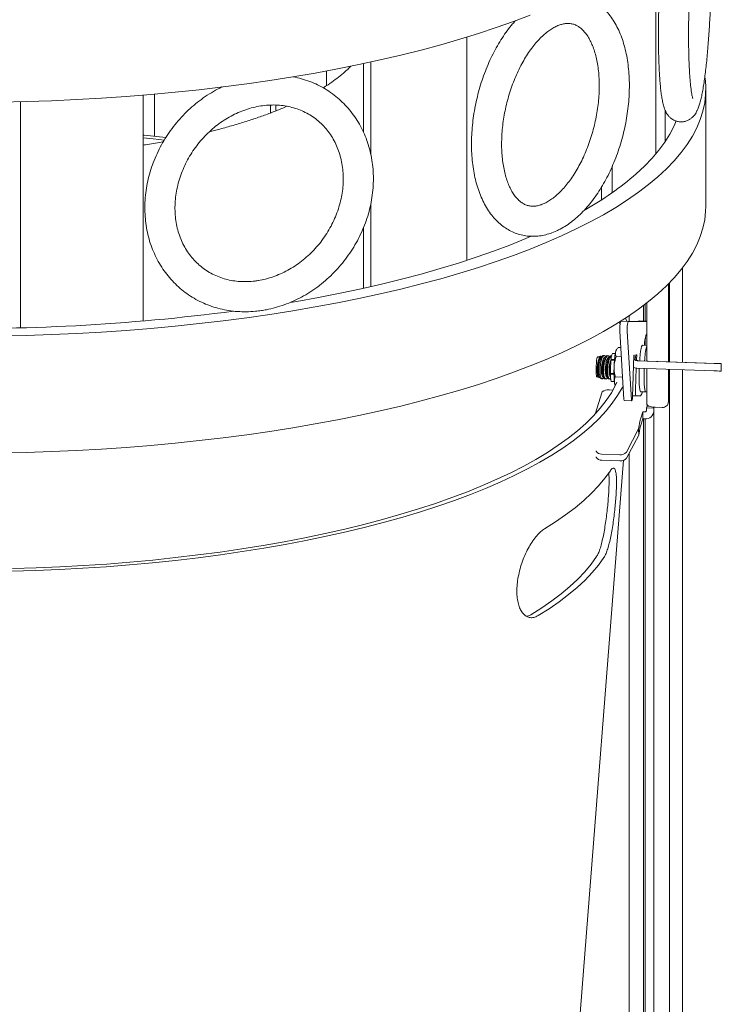
# Model space of a CAD drawing. Units: inches. Extents: x 0.1 to 8.5, y 0.3 to 10.8.
# Drawn here: x 7 to 8, y 7.7 to 9 of the extents above; entities that cross this region are included whole.
import ezdxf

# ---------------------------------------------------------------- set-up
doc = ezdxf.new("R2010")
doc.units = ezdxf.units.IN
doc.header["$MEASUREMENT"] = 0

msp = doc.modelspace()

# ---------------------------------------------------------------- linework, layer by layer
at = {"color": 7, "linetype": 'Continuous', "lineweight": 15}
for p, q in [((7.88987298, 9.13498344), (7.88987298, 8.85369028)), ((7.63564746, 9.01056681), (7.63564746, 8.71065308)), ((7.49693113, 8.9749912), (7.49693113, 8.88299086)), ((7.50684751, 8.97712689), (7.50684751, 8.85290542)), ((7.44713868, 8.94525858), (7.44713868, 8.96507461)), ((7.20092591, 8.93267842), (7.20092591, 8.62915013)), ((7.21609707, 8.93397179), (7.21609707, 8.87736466)), ((7.95681867, 8.78316734), (7.95681867, 8.94030208)), ((7.0364944, 8.92390489), (7.0364944, 8.62008217)), ((7.37199945, 8.91923564), (7.37199945, 8.90861061)), ((7.37936516, 8.91926353), (7.37936516, 8.91151025)), ((7.90225397, 8.91213041), (7.90225397, 8.87007575)), ((7.8312164, 8.83724613), (7.8312164, 8.80168902)), ((7.81659111, 8.80894009), (7.81659111, 8.79192851)), ((7.50684751, 8.78715504), (7.50684751, 8.67539473)), ((7.49693113, 8.75453018), (7.49693113, 8.67315874)), ((7.92539845, 8.57385325), (7.92539845, 8.70048591)), ((7.90668496, 8.67922728), (7.90668496, 8.57451319)), ((7.90773336, 8.68029209), (7.90773336, 8.57447621)), ((7.90786603, 8.57447153), (7.90786603, 8.68042753)), ((7.87533383, 8.65173033), (7.87533383, 8.62919264)), ((7.87744109, 8.65336931), (7.87744109, 8.57554439)), ((7.87307301, 8.62927078), (7.87307301, 8.64999832)), ((7.84057885, 8.62761913), (7.84161816, 8.62473199)), ((7.8692341, 8.6291475), (7.84243487, 8.62874685)), ((7.84896215, 8.63299831), (7.85063304, 8.62886937)), ((7.87744112, 8.62877243), (7.85234627, 8.62839736)), ((7.85403512, 8.62892028), (7.85403512, 8.63637489)), ((7.86698375, 8.62911378), (7.86721741, 8.62947315)), ((7.86721741, 8.62947315), (7.86925567, 8.62915021)), ((7.86721741, 8.62947315), (7.87717007, 8.62912927)), ((7.87717007, 8.62912927), (7.87744106, 8.62908635)), ((7.84141518, 8.61553492), (7.84694373, 8.52387583)), ((7.85132649, 8.61518545), (7.85685513, 8.52352634)), ((7.87533383, 8.59870089), (7.87533383, 8.59650892)), ((7.87744112, 8.6112507), (7.87689269, 8.61124251)), ((7.8352148, 8.58541567), (7.8313644, 8.58555145)), ((7.83700727, 8.59076831), (7.83636031, 8.58971359)), ((7.83912015, 8.59356055), (7.84274833, 8.59343262)), ((7.87744104, 8.59643452), (7.87165343, 8.59663859)), ((7.81195197, 8.58093947), (7.81126995, 8.58071668)), ((7.81197608, 8.5808655), (7.81183969, 8.58081657)), ((7.81208831, 8.5809453), (7.81202785, 8.58095089)), ((7.81550738, 8.58210045), (7.81232973, 8.5810629)), ((7.81688573, 8.58106249), (7.81587623, 8.57943343)), ((7.82040857, 8.58281082), (7.81904436, 8.58285892)), ((7.82222274, 8.58113406), (7.82105567, 8.5792508)), ((7.82191026, 8.58062968), (7.82146314, 8.58067101)), ((7.82559143, 8.58262807), (7.82422711, 8.58267617)), ((7.82740218, 8.58095143), (7.8262351, 8.57906817)), ((7.8270897, 8.58044705), (7.82664257, 8.58048838)), ((7.830227, 8.58246461), (7.82940654, 8.58249354)), ((7.82945204, 8.57653161), (7.83303881, 8.57640514)), ((7.82955646, 8.57757763), (7.83314323, 8.57745116)), ((7.82967984, 8.57652371), (7.82955646, 8.57757763)), ((7.83629744, 8.5813453), (7.84349268, 8.58109159)), ((7.85838829, 8.52714445), (7.86034871, 8.58353477)), ((7.86060729, 8.58353852), (7.86034871, 8.58353477)), ((7.86049148, 8.58020725), (7.86060729, 8.58353852)), ((7.86267586, 8.58356947), (7.86256006, 8.58023821)), ((7.86407215, 8.58359041), (7.86267586, 8.58356947)), ((7.86407215, 8.58359041), (7.86384563, 8.57707405)), ((7.96807894, 8.57224451), (7.86449024, 8.57589711)), ((7.86655881, 8.57592806), (7.97014752, 8.57227546)), ((7.97760717, 8.57197092), (7.97719345, 8.57196465)), ((7.97730212, 8.5620131), (7.97764843, 8.57197357)), ((7.82874055, 8.5589121), (7.83232732, 8.55878563)), ((7.82875769, 8.55779767), (7.82901306, 8.5589026)), ((7.86345982, 8.5659775), (7.86245189, 8.53698581)), ((7.96773264, 8.56228405), (7.86414393, 8.56593664)), ((7.87744109, 8.56546768), (7.87744109, 8.51763765)), ((7.90668496, 8.56443648), (7.90668496, 8.52069281)), ((7.90773336, 8.56439969), (7.90773336, 8.5239966)), ((7.90786603, 6.4925331), (7.90786603, 8.564395)), ((7.92539845, 6.54778042), (7.92539845, 8.56377673)), ((7.97726095, 8.56201025), (7.97684724, 8.56200417)), ((7.97730212, 8.5620131), (7.97726095, 8.56201025)), ((7.81033893, 8.55431286), (7.81307109, 8.55320224)), ((7.8136563, 8.55541989), (7.81408118, 8.55432573)), ((7.8168755, 8.55166599), (7.81746147, 8.55164534)), ((7.81883573, 8.55523726), (7.81953556, 8.55343515)), ((7.81897595, 8.5537663), (7.81942298, 8.55372498)), ((7.82128835, 8.5515104), (7.82264492, 8.55146256)), ((7.82401517, 8.55505463), (7.82471499, 8.55325252)), ((7.82415538, 8.55358367), (7.82460242, 8.55354235)), ((7.82646779, 8.55132777), (7.82782436, 8.55127993)), ((7.83234445, 8.5576712), (7.82875769, 8.55779767)), ((7.82988782, 8.54814776), (7.83347458, 8.54802128)), ((7.83001196, 8.54814339), (7.83000928, 8.54807899)), ((7.83000928, 8.54807899), (7.83359605, 8.54795251)), ((7.83004296, 8.54807476), (7.83389336, 8.54793899)), ((7.83520692, 8.55433953), (7.84512738, 8.55398973)), ((7.81779387, 8.53413872), (7.80831931, 8.50428326)), ((7.83213781, 8.53642623), (7.82695757, 8.53660888)), ((7.83473332, 8.54357108), (7.83533129, 8.54242159)), ((7.86945102, 8.53417745), (7.8760807, 8.53394368)), ((7.8760807, 8.53394368), (7.87744109, 8.53389572)), ((7.84726168, 8.52227346), (7.85717299, 8.52192398)), ((7.85717299, 8.52192398), (7.85769014, 8.52193167)), ((7.85844685, 8.52883007), (7.86298976, 8.52866989)), ((7.86298976, 8.52866989), (7.86927822, 8.52876389)), ((7.90634082, 8.5184643), (7.90738922, 8.5217681)), ((7.86894297, 8.49727182), (7.87205745, 8.50708587)), ((7.87205745, 8.4976893), (7.87205745, 8.50708587)), ((7.87205745, 8.50708587), (7.87464717, 8.50699456)), ((7.87723689, 8.51251692), (7.87803502, 8.51503206)), ((7.88714829, 8.51216744), (7.87723689, 8.51251692)), ((7.87723689, 8.50935849), (7.87723689, 8.51251692)), ((7.87803502, 8.51503206), (7.87803502, 8.51636486)), ((7.88036814, 8.51494979), (7.87803502, 8.51503206)), ((7.88662916, 8.50564745), (7.88714826, 8.50728328)), ((7.88714829, 6.46402486), (7.88714829, 8.51355758)), ((7.88714829, 8.50900901), (7.88714829, 8.51216744)), ((7.89839789, 8.5131283), (7.88868951, 8.51347062)), ((7.86651868, 8.48422862), (7.86860071, 8.49578954)), ((7.86894297, 8.48787525), (7.87205745, 8.4976893)), ((7.87205745, 8.4976893), (7.87464717, 8.49759798)), ((7.87307301, 6.57981597), (7.87307301, 8.49765332)), ((7.87533383, 8.4975916), (7.87533383, 6.55322367)), ((7.85008888, 8.45315091), (7.86651868, 8.48422862)), ((7.86679001, 8.4760072), (7.86651868, 8.48422862)), ((7.86679001, 8.4760072), (7.86887213, 8.48756811)), ((7.85036022, 8.44492949), (7.86679001, 8.4760072)), ((7.80941951, 8.45486594), (7.80946472, 8.45458334)), ((7.69088687, 6.46188136), (7.84646771, 8.4421008)), ((7.80965322, 8.44687951), (7.80973605, 8.44636193)), ((7.81691453, 8.45049092), (7.84126829, 8.44963219)), ((7.81718586, 8.4422695), (7.84153962, 8.44141077)), ((7.85403512, 6.57699567), (7.85403512, 8.45188084))]:
    msp.add_line(p, q, dxfattribs=at)
at = {"color": 7, "linetype": 'Continuous', "lineweight": 15, "flags": 128}
for points in [[(7.72105958, 9.04023035), (7.69866355, 9.03171724), (7.67540858, 9.02346396), (7.65132188, 9.01548015), (7.62643148, 9.0077751), (7.60076639, 9.00035782), (7.57435655, 8.99323693), (7.54723282, 8.98642074), (7.51942676, 8.97991721), (7.49097077, 8.97373391), (7.46189803, 8.96787806), (7.43224251, 8.96235648), (7.40203871, 8.9571756), (7.37132191, 8.95234148), (7.3401279, 8.94785975), (7.30849297, 8.94373563), (7.27645414, 8.93997393), (7.24404867, 8.93657903), (7.21131437, 8.9335549), (7.17828946, 8.93090506), (7.14501235, 8.92863262), (7.11152189, 8.92674018), (7.07785715, 8.92522998), (7.04405734, 8.92410379), (7.01016189, 8.92336291)], [(7.95578995, 8.95537855), (7.95671758, 8.94502985), (7.95662192, 8.93370715), (7.95536656, 8.92239214), (7.95295309, 8.91109801), (7.94938422, 8.89983794), (7.94466414, 8.88862503), (7.93879841, 8.87747238), (7.93179371, 8.86639299), (7.92365833, 8.85539978), (7.91440175, 8.84450555), (7.90403474, 8.83372302), (7.89256937, 8.82306476)], [(7.91719816, 8.89805858), (7.91430044, 8.89132605), (7.90862735, 8.88033878), (7.90181364, 8.86942376), (7.89386753, 8.85859416), (7.88479877, 8.84786298), (7.87461798, 8.83724321), (7.86333767, 8.82674761)], [(7.20092594, 8.87881209), (7.20236133, 8.87867926), (7.23161958, 8.87578333)], [(7.20092595, 8.87519791), (7.21448158, 8.8738928), (7.22955701, 8.87234905)], [(7.89256937, 8.82306476), (7.88001907, 8.81254318), (7.8663984, 8.80217058), (7.85172328, 8.79195902), (7.83601084, 8.78192043), (7.81927937, 8.7720665), (7.80154832, 8.76240874), (7.78283845, 8.75295838), (7.76317159, 8.74372646), (7.74257059, 8.73472374), (7.72105958, 8.7259607), (7.69866355, 8.71744758), (7.67540858, 8.70919431), (7.65132188, 8.70121049), (7.62643148, 8.69350544), (7.60076639, 8.68608817), (7.57435655, 8.67896728), (7.54723282, 8.67215108), (7.51942676, 8.66564756), (7.49097077, 8.65946425), (7.46189803, 8.6536084), (7.43224251, 8.64808683), (7.40203871, 8.64290594), (7.37132191, 8.63807183), (7.3401279, 8.63359009), (7.30849297, 8.62946598), (7.27645414, 8.62570428), (7.24404867, 8.62230937), (7.21131437, 8.61928524), (7.17828946, 8.61663541), (7.14501235, 8.61436296), (7.11152189, 8.61247053), (7.07785715, 8.61096033), (7.04405734, 8.60983413), (7.01016189, 8.60909326)], [(7.95681867, 8.78316734), (7.95662192, 8.77657242), (7.95536656, 8.76525741), (7.95295309, 8.75396328), (7.94938422, 8.7427032), (7.94466414, 8.7314903), (7.93879841, 8.72033764), (7.93179371, 8.70925825), (7.92365833, 8.69826504), (7.91440175, 8.68737082), (7.90403474, 8.67658828), (7.89256937, 8.66593002)], [(7.72232044, 8.7429962), (7.71499823, 8.73990059), (7.69367876, 8.73131025), (7.67147768, 8.72297175), (7.64842174, 8.7148951), (7.6245388, 8.70709006), (7.59985759, 8.699566), (7.57440777, 8.69233203), (7.54822015, 8.68539684), (7.52132616, 8.67876878), (7.49375829, 8.67245587), (7.46554974, 8.66646567), (7.43673445, 8.66080543), (7.4073472, 8.65548197), (7.39833352, 8.65393612)], [(7.89256937, 8.66593002), (7.88001907, 8.65540845), (7.8663984, 8.64503584), (7.85172328, 8.63482429), (7.83601084, 8.62478569), (7.81927937, 8.61493176), (7.80154832, 8.605274), (7.78283845, 8.59582364), (7.76317159, 8.58659173), (7.74257059, 8.577589), (7.72105958, 8.56882597), (7.69866355, 8.56031285), (7.67540858, 8.55205958), (7.65132188, 8.54407576), (7.62643148, 8.53637071), (7.60076639, 8.52895343), (7.57435655, 8.52183254), (7.54723282, 8.51501635), (7.51942676, 8.50851282), (7.49097077, 8.50232952), (7.46189803, 8.49647367), (7.43224251, 8.49095209), (7.40203871, 8.48577121), (7.37132191, 8.48093709), (7.3401279, 8.47645536), (7.30849297, 8.47233124), (7.27645414, 8.46856954), (7.24404867, 8.46517464), (7.21131437, 8.46215051), (7.17828946, 8.45950067), (7.14501235, 8.45722823), (7.11152189, 8.4553358), (7.07785715, 8.45382559), (7.04405734, 8.4526994), (7.01016189, 8.45195853)], [(7.86925567, 8.62915021), (7.86925856, 8.62914981), (7.86925977, 8.62914921), (7.86925951, 8.6291488), (7.8692576, 8.6291484), (7.86925405, 8.62914804), (7.86924905, 8.62914787), (7.86924233, 8.62914757), (7.8692341, 8.6291475)], [(7.86799594, 8.57587734), (7.86822767, 8.57891657), (7.86872587, 8.58415029), (7.86929423, 8.58866396), (7.86991085, 8.59228388), (7.87055218, 8.59487081), (7.8711935, 8.59632571), (7.87165343, 8.59663859)], [(7.81033893, 8.55431286), (7.81015669, 8.554529), (7.80983259, 8.55582404), (7.80959911, 8.55815781), (7.80947698, 8.56132266), (7.80947698, 8.56503771), (7.80959911, 8.56897274), (7.80983259, 8.57277791), (7.81015669, 8.57611534), (7.81054255, 8.57868853), (7.81095589, 8.58026852), (7.81126995, 8.58071668)], [(7.8162837, 8.58085365), (7.81584358, 8.58078473), (7.81477034, 8.57977858), (7.81372109, 8.57767252), (7.81278903, 8.57465404), (7.81205701, 8.57099097), (7.81159006, 8.56700895), (7.81142968, 8.56306184)], [(7.82146314, 8.58067101), (7.82102302, 8.5806021), (7.81994977, 8.57959595), (7.81890052, 8.57748989), (7.81796846, 8.57447141), (7.81723645, 8.57080835), (7.8167695, 8.56682632), (7.81660912, 8.56287921)], [(7.82664257, 8.58048838), (7.82620245, 8.58041947), (7.82512921, 8.57941332), (7.82407996, 8.57730726), (7.8231479, 8.57428877), (7.82241588, 8.57062572), (7.82194893, 8.56664369), (7.82178855, 8.56269658)], [(7.97760717, 8.57197092), (7.97760943, 8.57197891), (7.97729306, 8.57199793), (7.97667027, 8.57202695), (7.97576508, 8.57206514), (7.97461213, 8.57211103), (7.97325586, 8.57216263), (7.97174837, 8.57221814), (7.97014752, 8.57227546)], [(7.81142968, 8.56306184), (7.81159006, 8.55950032), (7.81205701, 8.55664077), (7.81278903, 8.55473753), (7.81372109, 8.5539593), (7.81379652, 8.55394893)], [(7.81660912, 8.56287921), (7.8167695, 8.55931769), (7.81723645, 8.55645814), (7.81796846, 8.5545549), (7.81890052, 8.55377666), (7.81897595, 8.5537663)], [(7.82178855, 8.56269658), (7.82194893, 8.55913506), (7.82241588, 8.55627551), (7.8231479, 8.55437227), (7.82407996, 8.55359403), (7.82415538, 8.55358367)], [(7.82822271, 8.56239796), (7.82838309, 8.55883643), (7.82880026, 8.55618179)], [(7.85976704, 8.56680225), (7.86141141, 8.56630477), (7.86414393, 8.56593664)], [(7.86726489, 8.55504914), (7.86732805, 8.56099609), (7.86746556, 8.56581943)], [(7.87389457, 8.55481538), (7.87395773, 8.56076233), (7.87409524, 8.56558566)], [(7.87389457, 8.55481538), (7.87395773, 8.56076233), (7.87409524, 8.56558566)], [(7.83747674, 8.54691922), (7.8357136, 8.54319129), (7.82996436, 8.53270841), (7.82308357, 8.52230154), (7.81508003, 8.51198426), (7.8059643, 8.50177003), (7.79574832, 8.49167214), (7.78444527, 8.48170379), (7.77206988, 8.47187796), (7.75863844, 8.46220746), (7.74416838, 8.45270489), (7.72867849, 8.44338266), (7.71218908, 8.43425291), (7.69472154, 8.42532756), (7.67629875, 8.41661822), (7.65694469, 8.40813627), (7.63668463, 8.39989275), (7.61554487, 8.39189842), (7.59355308, 8.38416369), (7.57073789, 8.37669867), (7.54712905, 8.36951308), (7.52275737, 8.36261627), (7.49765458, 8.35601727), (7.47185345, 8.34972465), (7.44538765, 8.34374663), (7.41829156, 8.33809099), (7.39060064, 8.33276512), (7.3623509, 8.32777595), (7.33357925, 8.32313002), (7.30432316, 8.31883334), (7.27462077, 8.31489154), (7.24451084, 8.31130974), (7.21403257, 8.30809263), (7.18322577, 8.3052444), (7.15213054, 8.30276876), (7.12078748, 8.30066894), (7.08923738, 8.29894767), (7.05752145, 8.29760721), (7.02568102, 8.29664929)], [(7.86945102, 8.53417745), (7.86929423, 8.53422373), (7.86872587, 8.53515559), (7.86822767, 8.53724982), (7.86781888, 8.54042625), (7.86751511, 8.54456274), (7.86732805, 8.54950029), (7.86726489, 8.55504914)], [(7.8760807, 8.53394368), (7.87592391, 8.53398997), (7.87535555, 8.53492182), (7.87485735, 8.53701605), (7.87444856, 8.54019248), (7.87414479, 8.54432898), (7.87395773, 8.54926653), (7.87389457, 8.55481538)], [(7.8760807, 8.53394368), (7.87592391, 8.53398997), (7.87535555, 8.53492182), (7.87485735, 8.53701605), (7.87444856, 8.54019248), (7.87414479, 8.54432898), (7.87395773, 8.54926653), (7.87389457, 8.55481538)], [(7.84583536, 8.54225233), (7.84450784, 8.53965031), (7.83840769, 8.52912418), (7.83117795, 8.51867783), (7.82282792, 8.5083247), (7.81336836, 8.49807817), (7.8028115, 8.48795142), (7.79117082, 8.47795752), (7.77846142, 8.46810935), (7.76469979, 8.45841958), (7.74990344, 8.44890074), (7.73409161, 8.43956507), (7.71728455, 8.43042462), (7.69950406, 8.42149116), (7.68077301, 8.4127762), (7.66111557, 8.40429098), (7.64055696, 8.39604644), (7.61912371, 8.38805323), (7.59684359, 8.3803216), (7.57374522, 8.37286154), (7.54985834, 8.36568269), (7.52521374, 8.35879427), (7.49984325, 8.35220517), (7.4737796, 8.34592389), (7.44705627, 8.33995852), (7.41970775, 8.33431676), (7.3917693, 8.32900587), (7.36327694, 8.32403268), (7.3342674, 8.31940364), (7.30477808, 8.31512467), (7.27484695, 8.31120132), (7.24451258, 8.30763863), (7.21381413, 8.30444122), (7.18279111, 8.30161317), (7.15148356, 8.29915814), (7.11993183, 8.29707933), (7.08817655, 8.29537935), (7.05625867, 8.29406047), (7.02421929, 8.29312432)], [(7.90773336, 8.5239966), (7.90757415, 8.52246955), (7.90738922, 8.5217681)], [(7.88868951, 8.51347062), (7.88627612, 8.51363668), (7.88400623, 8.5139565), (7.88196719, 8.51441778), (7.88023728, 8.5150028), (7.87888298, 8.51568908), (7.87795633, 8.51645025), (7.87749305, 8.51725703), (7.87744109, 8.51763765)], [(7.82871163, 8.42815715), (7.82132593, 8.41800044), (7.81286938, 8.40793695), (7.80335252, 8.39797922), (7.79278714, 8.38813967), (7.78118642, 8.37843056), (7.76856481, 8.36886399), (7.75493811, 8.35945188), (7.74032328, 8.35020595)], [(7.72170479, 8.23470052), (7.73640015, 8.24393404), (7.7500858, 8.25333841), (7.76274405, 8.26290133), (7.77435826, 8.27261035), (7.78491334, 8.2824528), (7.79439548, 8.29241587), (7.80279245, 8.30248655), (7.81009314, 8.31265172)], [(7.73157698, 8.23345674), (7.74622919, 8.24269692), (7.75988327, 8.25210543), (7.77252189, 8.2616703), (7.78412883, 8.27137937), (7.79468946, 8.28122026), (7.8041902, 8.29118047), (7.81261908, 8.30124729), (7.81996533, 8.31140794)]]:
    msp.add_lwpolyline(points, dxfattribs=at)
at = {"color": 7, "linetype": 'Continuous', "lineweight": 15}
for centre, radius, start, end in [((7.58799948, 9.14694535), 0.4223005, 299.30376114, 310.69225225), ((6.96429882, 11.37072881), 2.75169696, 268.61143224, 277.48785867), ((7.87857645, 8.61931217), 0.03735274, 165.36956679, 185.80387982), ((7.88848992, 8.61896227), 0.03735485, 165.36975563, 185.80289474), ((7.91501435, 8.59723418), 0.04061397, 159.82344267, 180.97718416), ((8.05909834, 8.59028552), 0.18397615, 173.79991574, 178.06031664), ((7.84420696, 8.57838976), 0.01467299, 150.80398916, 183.17287805), ((7.96016708, 8.56519765), 0.12652584, 169.83547855, 178.76901215), ((7.8427518, 8.58635438), 0.00722049, 152.27468101, 170.65904664), ((7.96239298, 8.57317228), 0.08780215, 165.36111928, 178.38713025), ((7.84998526, 8.56427752), 0.03732462, 156.04264085, 182.04464062), ((7.85052371, 8.57373747), 0.03412951, 166.41976923, 174.6272612), ((7.85516469, 8.56409489), 0.03732462, 156.04264085, 182.04464062), ((7.86034417, 8.56391225), 0.03732466, 156.04265637, 182.0446251), ((7.86755733, 8.56352695), 0.04060198, 159.23362529, 181.42965314), ((7.87990608, 8.56229354), 0.05168347, 169.5851915, 179.88424561), ((8.00420887, 8.56065067), 0.17547693, 174.80753768, 180.56767987), ((7.94575298, 8.56568115), 0.11322318, 174.03309446, 174.56505863), ((7.86464749, 8.58005301), 0.00415887, 177.87457836, 267.83302599), ((7.86671593, 8.58008384), 0.00415874, 177.87277322, 267.83483112), ((7.99056651, 9.15605691), 0.58424533, 267.79414418, 268.68841627), ((7.83411601, 8.56188778), 0.02145771, 177.17361932, 197.54320226), ((7.83929545, 8.56170514), 0.02145771, 177.17361932, 197.54320226), ((7.84447488, 8.56152251), 0.02145771, 177.17361932, 197.54320226), ((7.83919047, 8.56048268), 0.01239012, 170.56415554, 214.06721311), ((7.97374517, 8.56040196), 0.14142709, 180.65483377, 181.10637371), ((7.98575763, 8.55979922), 0.15230362, 176.94513355, 184.81400785), ((7.99001591, 9.13942352), 0.57756949, 267.78891657, 268.69353442), ((7.81703631, 8.55213559), 0.00049637, 187.46045175, 251.09597679), ((7.85487849, 8.55596563), 0.02618497, 175.98800098, 197.37132956), ((7.83366365, 8.54821356), 0.00026966, 225.48336212, 255.48136817), ((7.84433077, 8.54744055), 0.01034813, 182.34200663, 201.95817604), ((7.82489667, 8.52602166), 0.01078594, 78.98461573, 131.18744301), ((7.88361191, 8.53417908), 0.02134535, 172.44422187, 194.9572206), ((7.86274189, 8.53437468), 0.00861421, 319.35712923, 358.24200581), ((7.84963551, 8.52357721), 0.00270829, 173.66972497, 208.77657471), ((7.85954826, 8.52322787), 0.00270962, 173.67584436, 208.76431954), ((7.84459545, 8.5263386), 0.01381636, 341.39969004, 3.34372572), ((7.89893032, 8.52086659), 0.00775659, 266.06393734, 358.71623339), ((7.87481353, 8.5094128), 0.00242396, 266.06452123, 358.71606083), ((7.87545041, 8.5092712), 0.01170082, 266.06364486, 358.71600693), ((7.88087324, 8.49373641), 0.01244309, 163.4933986, 170.50267196), ((7.87140336, 8.48714601), 0.00256618, 163.49070261, 170.53265575), ((7.81599637, 8.45764652), 0.00721426, 205.125314, 277.31187584), ((7.84251445, 8.4593233), 0.0097709, 262.67267734, 320.82347521), ((7.81626777, 8.44942522), 0.00721437, 205.12596631, 277.31120525), ((7.84278578, 8.45110189), 0.00977091, 262.67268852, 320.82346987)]:
    msp.add_arc(centre, radius, start, end, dxfattribs=at)
for points, knots in [([(7.94805888, 8.91916794), (7.94835179, 8.92012666), (7.94923576, 8.92302003), (7.95053537, 8.92823084), (7.95202161, 8.93528865), (7.95341798, 8.94310125), (7.95475543, 8.95175513), (7.95600611, 8.96100086), (7.95717952, 8.97083477), (7.95827744, 8.9812251), (7.95929776, 8.99212222), (7.96023667, 9.00346537), (7.96109005, 9.01518662), (7.96185337, 9.02721242), (7.96252228, 9.03946576), (7.96309269, 9.05186665), (7.96356123, 9.06433343), (7.96392487, 9.07678334), (7.96418098, 9.08913358), (7.96432798, 9.10130223), (7.96436436, 9.11320927), (7.96428963, 9.12477746), (7.9641034, 9.13593304), (7.96380588, 9.146607), (7.96339721, 9.15673639), (7.96287724, 9.1662662), (7.96224441, 9.17515269), (7.96149417, 9.18336792), (7.96061485, 9.19091067), (7.95957649, 9.1978299), (7.95829844, 9.20430072), (7.95685649, 9.20952792), (7.95523446, 9.21379569), (7.95350246, 9.21703209), (7.95219624, 9.21922041), (7.95114775, 9.22033742), (7.95102653, 9.22046656)], [0, 0, 0, 0, 0.0167280631, 0.0504844822, 0.0823698984, 0.1159911416, 0.1485494066, 0.1805202787, 0.2121430319, 0.2435437611, 0.2747962456, 0.3059463386, 0.3370250313, 0.3680527988, 0.3990465364, 0.4300186151, 0.4609785754, 0.4919361645, 0.5228983076, 0.5538728545, 0.584870362, 0.6159021967, 0.6469834231, 0.6781332768, 0.7093791516, 0.7407597909, 0.7723360018, 0.8042041546, 0.8365325826, 0.869641495, 0.9042253156, 0.9421293182, 0.9649094468, 0.9824536628, 0.9979713808, 1, 1, 1, 1]), ([(7.93935519, 8.92826621), (7.9393465, 8.92828683), (7.93932505, 8.92833775), (7.93899507, 8.9293809), (7.93851891, 8.93133099), (7.93791863, 8.93436898), (7.9372652, 8.93850137), (7.93659856, 8.94373449), (7.93595739, 8.95001217), (7.9353678, 8.95726005), (7.93484868, 8.96539261), (7.93441331, 8.97432276), (7.93407033, 8.98396321), (7.93382619, 8.99422652), (7.93368499, 9.00502483), (7.93364935, 9.01626935), (7.93372036, 9.0278704), (7.93389826, 9.03973709), (7.93418208, 9.05177777), (7.93456969, 9.06390024), (7.93505875, 9.07601192), (7.935645, 9.0880203), (7.936324, 9.09983341), (7.93709041, 9.11136069), (7.93793754, 9.12251313), (7.93885826, 9.13320314), (7.93984399, 9.14334536), (7.94088527, 9.15285589), (7.94197065, 9.16165277), (7.94308651, 9.16965456), (7.94421606, 9.17677992), (7.94533634, 9.18294391), (7.94641757, 9.18806353), (7.94736618, 9.19187574), (7.94814432, 9.19446616), (7.94861694, 9.19582134), (7.94889104, 9.19638477), (7.94881912, 9.19625365), (7.94881398, 9.19624428)], [0, 0, 0, 0, 0.0130851798, 0.03231165085, 0.05424296893, 0.07868486137, 0.10519282765, 0.13324385231, 0.16237621911, 0.19224298522, 0.22260454473, 0.25330260215, 0.28423296635, 0.31532630244, 0.34653551685, 0.37782753948, 0.40917898346, 0.44057260886, 0.47199368839, 0.50343115725, 0.53487565576, 0.56631587612, 0.59774069941, 0.62914005477, 0.66050177479, 0.69180973649, 0.72304439452, 0.75417807038, 0.78517262729, 0.81597224714, 0.84649333911, 0.8766077663, 0.90611450404, 0.93469575307, 0.95850552757, 0.97989976833, 0.99856399912, 1, 1, 1, 1]), ([(7.89922301, 9.14349377), (7.89893887, 9.14057098), (7.89830836, 9.1340852), (7.89742335, 9.12343632), (7.89655821, 9.11176823), (7.8957844, 9.09977083), (7.89510417, 9.08754099), (7.89452194, 9.075153), (7.89404139, 9.0626898), (7.89366525, 9.0502336), (7.89339635, 9.03786737), (7.89323661, 9.0256732), (7.89318723, 9.01373137), (7.89324889, 9.00211958), (7.89342201, 8.99091194), (7.89370646, 8.9801781), (7.89410208, 8.96998176), (7.89460898, 8.96037904), (7.89522847, 8.95141536), (7.89596452, 8.94312073), (7.89682779, 8.93550029), (7.89784418, 8.92851326), (7.89908889, 8.92200679), (7.90046332, 8.91676366), (7.90202064, 8.91250986), (7.90358078, 8.909263), (7.90545544, 8.90628255), (7.9078451, 8.90343449), (7.91086153, 8.9008285), (7.91452419, 8.89867793), (7.91871677, 8.89722601), (7.92328694, 8.89664368), (7.92787, 8.89705015), (7.93210053, 8.89835407), (7.93569464, 8.90027182), (7.93864912, 8.9025669), (7.9410426, 8.90507585), (7.94301848, 8.9077584), (7.94475215, 8.91075512), (7.94647722, 8.91448792), (7.94747261, 8.91743321), (7.94805888, 8.91916794)], [0, 0, 0, 0, 0.0263429872, 0.0584559846, 0.0904920178, 0.1224739781, 0.1544187493, 0.1863395975, 0.2182470697, 0.2501509928, 0.2820590105, 0.313978813, 0.3459205858, 0.3778965268, 0.4099208201, 0.4420136272, 0.4742016591, 0.5065229403, 0.5390364087, 0.5718363923, 0.6050848873, 0.639085805, 0.6744870742, 0.7129616144, 0.736516441, 0.7552379276, 0.7716878496, 0.7865961023, 0.8007670445, 0.8146681317, 0.8284908724, 0.8423116313, 0.8568362549, 0.8706340632, 0.8840546866, 0.8975106979, 0.9115163447, 0.9268579234, 0.944793082, 0.9674839103, 1, 1, 1, 1]), ([(7.75655049, 8.75033739), (7.75816806, 8.75111302), (7.76264413, 8.75325932), (7.76982702, 8.75755921), (7.77803463, 8.76347455), (7.78603362, 8.77033566), (7.79378075, 8.77808038), (7.80121511, 8.78664613), (7.80828767, 8.79595802), (7.81495753, 8.80594317), (7.82119179, 8.81653112), (7.82696144, 8.82765236), (7.83223985, 8.83923732), (7.83700267, 8.85121575), (7.84122672, 8.86351672), (7.84489088, 8.87606825), (7.84797565, 8.88879773), (7.850463, 8.90163123), (7.85233792, 8.91449458), (7.85358629, 8.92731426), (7.85419684, 8.94001813), (7.85415947, 8.95253533), (7.85346565, 8.96479604), (7.85210769, 8.97673167), (7.85007833, 8.98827418), (7.84737192, 8.99935502), (7.84398335, 9.00990298), (7.83991285, 9.01983895), (7.83516943, 9.02907731), (7.82977637, 9.03752723), (7.82377454, 9.04510025), (7.81722403, 9.05171964), (7.81019958, 9.05732031), (7.80278862, 9.06189266), (7.7950548, 9.06533691), (7.78879048, 9.06742941), (7.78506957, 9.06801699), (7.78408043, 9.06817319)], [0, 0, 0, 0, 0.0164368306, 0.0454834873, 0.0748208996, 0.1044989851, 0.134378373, 0.1643436035, 0.1942963207, 0.2241956074, 0.2540248784, 0.283781875, 0.31347315, 0.3431099566, 0.3727058663, 0.4022762299, 0.4318361628, 0.4614020961, 0.4909842686, 0.5205988101, 0.5502629038, 0.5799925337, 0.609803393, 0.6397092641, 0.6697191714, 0.6998348489, 0.7300425963, 0.760301976, 0.790511372, 0.8205421965, 0.8502336117, 0.8794240783, 0.9080009321, 0.9359374518, 0.9633031965, 0.9902447424, 1, 1, 1, 1]), ([(7.70159563, 9.03308275), (7.70014212, 9.03151114), (7.69615682, 9.02720203), (7.69003163, 9.01930336), (7.68322605, 9.00953955), (7.67686264, 8.99911566), (7.67095114, 8.98814775), (7.6655243, 8.97669276), (7.66060585, 8.96482394), (7.65621951, 8.95261123), (7.65238683, 8.94012659), (7.6491281, 8.92744235), (7.64646139, 8.91463219), (7.64440311, 8.90177005), (7.64296728, 8.88892986), (7.64216607, 8.87618411), (7.64200988, 8.86360417), (7.64250797, 8.85126002), (7.64366782, 8.83922069), (7.64549698, 8.82755428), (7.64800175, 8.81632903), (7.65118724, 8.80561492), (7.65505567, 8.79548848), (7.65960074, 8.78603352), (7.66480403, 8.77733991), (7.67063043, 8.76949747), (7.67702541, 8.76258837), (7.68391697, 8.75667759), (7.6912237, 8.75180703), (7.698863, 8.74799353), (7.70676006, 8.74523577), (7.71485015, 8.74352159), (7.72307533, 8.74283804), (7.7313906, 8.74316427), (7.73975698, 8.74450989), (7.74819518, 8.74680084), (7.75373799, 8.74914694), (7.75655049, 8.75033739)], [0, 0, 0, 0, 0.0170840933, 0.0468421566, 0.0765555214, 0.1062025345, 0.1357772139, 0.165284029, 0.1947332819, 0.2241378168, 0.2535121799, 0.2828717267, 0.3122322227, 0.3416056566, 0.371007087, 0.4004521179, 0.4299575908, 0.4595394489, 0.4892119242, 0.5189855903, 0.5488649098, 0.5788418321, 0.6088871297, 0.6389165804, 0.6688107973, 0.6984169239, 0.7275705756, 0.756140628, 0.7840723309, 0.8114072979, 0.8382714645, 0.8648471969, 0.8913278937, 0.9178745511, 0.9446886674, 0.9719341995, 1, 1, 1, 1]), ([(7.73969827, 8.78712069), (7.73879961, 8.78672852), (7.73612425, 8.785561), (7.73189915, 8.78426034), (7.72713396, 8.78344843), (7.72257219, 8.78339267), (7.71805708, 8.78411937), (7.7137384, 8.78568948), (7.709612, 8.78809166), (7.70569686, 8.79123838), (7.70185886, 8.79529856), (7.69814385, 8.8003649), (7.69473428, 8.80624486), (7.69165807, 8.81292855), (7.68895609, 8.82038916), (7.6866726, 8.82858113), (7.68484927, 8.83744457), (7.68352165, 8.84691105), (7.68271917, 8.85690274), (7.68246375, 8.86733401), (7.68276975, 8.8781136), (7.68364429, 8.88914611), (7.68508661, 8.90033366), (7.68708933, 8.91157676), (7.68963781, 8.92277577), (7.69271042, 8.93383108), (7.69627906, 8.94464428), (7.7003095, 8.95511941), (7.70476033, 8.96516488), (7.70958546, 8.97469325), (7.7147321, 8.9836225), (7.72014154, 8.99187795), (7.72574992, 8.99939219), (7.73148802, 9.00610852), (7.73728228, 9.01198239), (7.74305717, 9.0169823), (7.74873565, 9.02109423), (7.75424306, 9.02432049), (7.75951736, 9.02668531), (7.76452156, 9.02823077), (7.76926486, 9.02900724), (7.77382392, 9.02904118), (7.77833947, 9.02828623), (7.78265934, 9.02668482), (7.78678398, 9.02425), (7.79069073, 9.02107606), (7.79451975, 9.01698811), (7.7982247, 9.01189472), (7.80162351, 9.00598752), (7.80468777, 8.99927711), (7.80737654, 8.99179098), (7.80964515, 8.98357538), (7.81145243, 8.97469051), (7.81276269, 8.96520503), (7.81354714, 8.95519713), (7.81378393, 8.9447526), (7.81345882, 8.93396296), (7.81256522, 8.92292363), (7.81110383, 8.91173265), (7.80908241, 8.90048944), (7.80651608, 8.88929356), (7.80342611, 8.87824483), (7.79984135, 8.86744142), (7.79579621, 8.85697925), (7.79133192, 8.84694983), (7.78649496, 8.83744037), (7.78133869, 8.82853247), (7.77592131, 8.82030101), (7.77030756, 8.81281278), (7.76456634, 8.80612378), (7.75877167, 8.80027986), (7.7529979, 8.79530722), (7.74732704, 8.79123338), (7.74290438, 8.78864446), (7.74042256, 8.78746492), (7.73969827, 8.78712069)], [0, 0, 0, 0, 0.0069449058, 0.0206752308, 0.0347092979, 0.0494759791, 0.0654133005, 0.0827296446, 0.0973974625, 0.1111394088, 0.1257507019, 0.1397256616, 0.1533668919, 0.1668656328, 0.1803264805, 0.193793795, 0.2072990572, 0.2208582465, 0.234475653, 0.248148433, 0.2618706753, 0.2756344923, 0.2894304423, 0.3032493321, 0.3170816177, 0.3309177931, 0.3447460664, 0.3585558097, 0.3723375579, 0.3860815413, 0.3997780621, 0.4134185865, 0.4269954572, 0.4405043965, 0.4539462917, 0.4673312351, 0.4806851161, 0.494045222, 0.5074809537, 0.521120963, 0.5351753933, 0.5499728025, 0.5659554388, 0.5833073516, 0.5979310357, 0.6116462425, 0.6262275912, 0.640186695, 0.6538206702, 0.6673168369, 0.6807776316, 0.6942457357, 0.7077526196, 0.7213137879, 0.7349331343, 0.7486076213, 0.7623315999, 0.7760964702, 0.789893231, 0.8037128395, 0.8175454075, 0.8313815459, 0.8452094421, 0.8590183275, 0.8727989593, 0.8865414902, 0.9002363273, 0.9138747929, 0.9274494173, 0.9409560828, 0.9543957362, 0.9677791697, 0.9811326976, 0.9944938635, 1, 1, 1, 1]), ([(7.47999586, 8.97164506), (7.4786186, 8.97020702), (7.4750109, 8.96644011), (7.46807293, 8.96036834), (7.45927457, 8.95347215), (7.45083728, 8.94749662), (7.44497377, 8.94387506), (7.44271877, 8.94248227)], [0, 0, 0, 0, 0.1457093612, 0.3816823804, 0.617273819, 0.8528099977, 1, 1, 1, 1]), ([(7.35980266, 8.64324298), (7.36206786, 8.64360962), (7.3683865, 8.64463234), (7.37870803, 8.64709419), (7.39066648, 8.65089113), (7.40241443, 8.65564362), (7.4138807, 8.66130487), (7.42499214, 8.66784506), (7.43567877, 8.67522115), (7.44587261, 8.68338782), (7.45551005, 8.69229296), (7.46452971, 8.70188167), (7.47287535, 8.71209368), (7.48049385, 8.72286573), (7.48733716, 8.73413078), (7.49336119, 8.74581899), (7.49852724, 8.75785753), (7.50280143, 8.77017138), (7.5061553, 8.78268349), (7.50856588, 8.79531501), (7.51001626, 8.80798576), (7.51049578, 8.82061467), (7.51000008, 8.83312038), (7.50853187, 8.84542191), (7.50610049, 8.85743911), (7.50272255, 8.86909377), (7.49842137, 8.88031031), (7.49322692, 8.89101657), (7.48717526, 8.90114459), (7.48030786, 8.91063101), (7.4726714, 8.91941805), (7.4643159, 8.92745247), (7.45529594, 8.93468768), (7.44566791, 8.94107908), (7.43549424, 8.94659622), (7.4248306, 8.95118141), (7.41388152, 8.95486548), (7.4063474, 8.95650364), (7.40263659, 8.95731049)], [0, 0, 0, 0, 0.0157240415, 0.0438612566, 0.0720295984, 0.1002425181, 0.1284932458, 0.1567755905, 0.1850833098, 0.2134116709, 0.2417561384, 0.2701138409, 0.2984815182, 0.3268574673, 0.3552391024, 0.3836245527, 0.4120110934, 0.4403957292, 0.468775006, 0.4971445235, 0.5254980074, 0.5538287058, 0.5821286351, 0.6103895048, 0.6386031347, 0.6667604593, 0.6948557881, 0.722884663, 0.7508452243, 0.7787404519, 0.8065766026, 0.8343632719, 0.8621144898, 0.8898455661, 0.9175697981, 0.9453024403, 0.9730595811, 1, 1, 1, 1]), ([(7.30719914, 8.94377459), (7.30707166, 8.94371882), (7.30305918, 8.94196366), (7.29544326, 8.93767888), (7.28446129, 8.93089153), (7.27396614, 8.92317936), (7.26397962, 8.91472468), (7.25457634, 8.9055448), (7.24581253, 8.89570647), (7.23774414, 8.8852685), (7.23042205, 8.87429633), (7.22389301, 8.86285795), (7.21819868, 8.85102457), (7.21337638, 8.83886973), (7.2094575, 8.82646937), (7.20646874, 8.81390126), (7.20443043, 8.8012449), (7.20335735, 8.78858079), (7.20325751, 8.7759902), (7.20413276, 8.76355438), (7.20597763, 8.75135419), (7.20878005, 8.73946899), (7.21252074, 8.72797612), (7.21717377, 8.71695), (7.22270676, 8.7064612), (7.22908134, 8.69657584), (7.23625402, 8.68735517), (7.24417675, 8.6788553), (7.25279777, 8.67112703), (7.26206152, 8.66421534), (7.27190977, 8.65816127), (7.28228096, 8.65299993), (7.29311142, 8.64876136), (7.30433622, 8.64547064), (7.31588779, 8.64314854), (7.32769695, 8.64180526), (7.33969105, 8.64146906), (7.35042558, 8.6420037), (7.35713237, 8.64289007), (7.35980266, 8.64324298)], [0, 0, 0, 0, 0.0009240302, 0.0290844397, 0.0572737587, 0.0854863218, 0.1137178309, 0.141964041, 0.1702220403, 0.1984892902, 0.2267637631, 0.2550434191, 0.2833254908, 0.3116078614, 0.3398870231, 0.368159465, 0.396419582, 0.4246611012, 0.4528772533, 0.4810596148, 0.509199782, 0.5372889277, 0.5653202514, 0.5932872417, 0.6211866624, 0.6490192564, 0.676788385, 0.7045022043, 0.7321714708, 0.7598114831, 0.7874376273, 0.8150616319, 0.8427005517, 0.8703693975, 0.8980812908, 0.9258457649, 0.9536688484, 0.9815533364, 1, 1, 1, 1]), ([(7.35387354, 8.68326631), (7.35220521, 8.68304228), (7.3471503, 8.68236347), (7.33876525, 8.68192753), (7.32883358, 8.68230843), (7.31912622, 8.68365005), (7.30971077, 8.68592999), (7.30065938, 8.68914165), (7.29204277, 8.69326547), (7.28393331, 8.698278), (7.27640221, 8.70414385), (7.26952033, 8.71081696), (7.2633528, 8.71823944), (7.25795585, 8.7263437), (7.25337563, 8.73505751), (7.24964853, 8.74430437), (7.24680231, 8.75400545), (7.24485722, 8.76408051), (7.24382626, 8.77444794), (7.2437163, 8.7850246), (7.24452743, 8.79572601), (7.24625335, 8.80646628), (7.24888036, 8.81715888), (7.25238824, 8.82771675), (7.25674883, 8.83805367), (7.26192689, 8.84808456), (7.26788025, 8.85772665), (7.27455929, 8.86690053), (7.2819083, 8.87553068), (7.28986532, 8.88354648), (7.29836332, 8.89088271), (7.30733043, 8.89748095), (7.31669141, 8.90328912), (7.32636786, 8.90826312), (7.33627999, 8.9123653), (7.34634692, 8.91556622), (7.35648806, 8.91784395), (7.36662393, 8.91918304), (7.37667664, 8.91957529), (7.38657055, 8.91901739), (7.39623176, 8.91751198), (7.40558816, 8.91506629), (7.41456832, 8.91169289), (7.42310062, 8.90741021), (7.43111358, 8.90224482), (7.43853504, 8.89623286), (7.44529575, 8.88942349), (7.45133126, 8.88187589), (7.45658743, 8.87365882), (7.46101979, 8.86484551), (7.46459347, 8.85551282), (7.4672823, 8.84574003), (7.46906716, 8.83560748), (7.46993616, 8.82519716), (7.46988376, 8.81459236), (7.46891085, 8.80387783), (7.46702509, 8.7931396), (7.46424116, 8.78246443), (7.46058093, 8.77193924), (7.45607352, 8.76165017), (7.45075569, 8.75168185), (7.44467076, 8.74211653), (7.43786954, 8.73303302), (7.43040872, 8.72450617), (7.42235139, 8.71660552), (7.41376549, 8.70939512), (7.40472334, 8.70293265), (7.39530122, 8.69726795), (7.38557738, 8.69244565), (7.37563198, 8.68849887), (7.36570977, 8.68551315), (7.35843654, 8.6839691), (7.35455094, 8.68337064), (7.35387354, 8.68326631)], [0, 0, 0, 0, 0.007046977, 0.0213517223, 0.0356904729, 0.0500919673, 0.0645646595, 0.0791133083, 0.0937358495, 0.1084225717, 0.1231543848, 0.1379039107, 0.1526347563, 0.1673218976, 0.181947999, 0.1965042137, 0.2109895157, 0.2254088879, 0.2397704337, 0.254083822, 0.2683583277, 0.2826026822, 0.2968241803, 0.3110283534, 0.3252199456, 0.3394022404, 0.3535772278, 0.3677470317, 0.381912916, 0.39607574, 0.4102367221, 0.4243976607, 0.4385610438, 0.4527301804, 0.466909576, 0.4811051671, 0.4953244889, 0.5095765856, 0.5238717462, 0.5382208976, 0.5526343831, 0.5671202524, 0.5816821825, 0.5963170663, 0.6110132573, 0.6257505967, 0.6404987877, 0.6552235706, 0.6699010645, 0.6845152677, 0.6990588926, 0.7135321144, 0.7279406923, 0.7422930572, 0.7565987641, 0.7708675388, 0.7851074333, 0.7993254164, 0.8135272567, 0.8277167628, 0.8418976559, 0.8560716468, 0.8702407065, 0.8844059165, 0.8985683358, 0.9127292164, 0.9268903776, 0.9410545639, 0.9552250621, 0.9694068031, 0.9836060348, 0.9971419174, 1, 1, 1, 1]), ([(7.39429073, 8.91765078), (7.39187604, 8.91659906), (7.38474847, 8.91349466), (7.37201535, 8.90854668), (7.3561762, 8.90281035), (7.33953206, 8.89730101), (7.32214305, 8.89203063), (7.30565865, 8.88740262), (7.29469515, 8.884655), (7.29001082, 8.88348104)], [0, 0, 0, 0, 0.0816791927, 0.2410965669, 0.4007118448, 0.5605067899, 0.7204632905, 0.8805633604, 1, 1, 1, 1]), ([(7.22822287, 8.87013399), (7.22729025, 8.86995407), (7.21952741, 8.86845647), (7.21041469, 8.86687842), (7.20208781, 8.86559163), (7.20092592, 8.86541207)], [0, 0, 0, 0, 0.1051376683, 0.8751345858, 1, 1, 1, 1]), ([(7.83562705, 8.58752633), (7.83559566, 8.58738145), (7.83514868, 8.58531817), (7.83574396, 8.58325946), (7.83629744, 8.5813453)], [0, 0, 0, 0, 0.0702185601, 1, 1, 1, 1]), ([(7.83912015, 8.59356055), (7.8383091, 8.59258915), (7.83667213, 8.59062852), (7.83597751, 8.58856664), (7.83562705, 8.58752633)], [0, 0, 0, 0, 0.4954589104, 1, 1, 1, 1]), ([(7.81239892, 8.5756923), (7.81209009, 8.57424602), (7.81147272, 8.57135474), (7.81096485, 8.56634936), (7.81086087, 8.56157739), (7.81118844, 8.5574763), (7.8118986, 8.55454854), (7.81285409, 8.55298052), (7.81359411, 8.55325069), (7.81393872, 8.55337651)], [0, 0, 0, 0, 0.1467234697, 0.2933144708, 0.4384121018, 0.5826791328, 0.7272213829, 0.872974146, 1, 1, 1, 1]), ([(7.81183969, 8.58081657), (7.81199054, 8.58093845), (7.81216002, 8.58107538), (7.81231995, 8.58104159), (7.81233752, 8.58103788)], [0, 0, 0, 0, 0.8901083995, 1, 1, 1, 1]), ([(7.81657233, 8.58169946), (7.81621865, 8.58194625), (7.8155083, 8.58244192), (7.8142685, 8.58107577), (7.81319424, 8.57866574), (7.81262134, 8.57652387), (7.81239892, 8.5756923)], [0, 0, 0, 0, 0.2727951091, 0.5479077224, 0.824478931, 1, 1, 1, 1]), ([(7.81577046, 8.5521688), (7.81573116, 8.55216372), (7.81512532, 8.55208546), (7.81422393, 8.55367896), (7.81328331, 8.5568895), (7.81290858, 8.56145839), (7.81306724, 8.56658221), (7.81373454, 8.57180603), (7.81486288, 8.57654664), (7.81600343, 8.57961204), (7.81673983, 8.58076421), (7.8169178, 8.58104265)], [0, 0, 0, 0, 0.009876209, 0.1522580001, 0.2905374264, 0.4248114613, 0.5565517961, 0.687797075, 0.8206089824, 0.9566467648, 1, 1, 1, 1]), ([(7.81654414, 8.57693317), (7.81618498, 8.57536427), (7.81546663, 8.57222635), (7.81484451, 8.56669885), (7.81467342, 8.56135502), (7.81499497, 8.55673667), (7.81566817, 8.5535563), (7.81628565, 8.55250939), (7.81654414, 8.55207114)], [0, 0, 0, 0, 0.1765864215, 0.3531837425, 0.5278435324, 0.7013052774, 0.8749631031, 1, 1, 1, 1]), ([(7.81654414, 8.57693317), (7.81700839, 8.5782072), (7.81793758, 8.58075714), (7.81949399, 8.58276181), (7.82089931, 8.58289267), (7.82181607, 8.58213023), (7.8221018, 8.58097688), (7.82212024, 8.58090244)], [0, 0, 0, 0, 0.2453275395, 0.491015995, 0.737778861, 0.9830749166, 1, 1, 1, 1]), ([(7.81903702, 8.5826395), (7.8187722, 8.58269269), (7.81822362, 8.58280288), (7.81764677, 8.58210981), (7.81734839, 8.58175131)], [0, 0, 0, 0, 0.4827363377, 1, 1, 1, 1]), ([(7.8192611, 8.57170756), (7.81902089, 8.56999603), (7.81854063, 8.56657413), (7.81837944, 8.56135969), (7.81865797, 8.55681474), (7.81939086, 8.55347987), (7.82030937, 8.55165472), (7.82103116, 8.55170661), (7.82129644, 8.55172569)], [0, 0, 0, 0, 0.17961694139, 0.35911070882, 0.53736453535, 0.71573249928, 0.89552261713, 1, 1, 1, 1]), ([(7.82422311, 8.58259391), (7.82417588, 8.58262239), (7.82367259, 8.5829259), (7.82256068, 8.58181079), (7.82110104, 8.57918358), (7.81996485, 8.57548698), (7.81945755, 8.57276256), (7.8192611, 8.57170756)], [0, 0, 0, 0, 0.02763061178, 0.29447923458, 0.56316105088, 0.83083921943, 1, 1, 1, 1]), ([(7.82471439, 8.55329909), (7.82455882, 8.55299455), (7.82392034, 8.5517447), (7.82271805, 8.55122675), (7.82132419, 8.55197881), (7.82023343, 8.55458885), (7.81960181, 8.55858084), (7.81950714, 8.56347111), (7.81986618, 8.56805077), (7.82031703, 8.57071667), (7.82048786, 8.57172686)], [0, 0, 0, 0, 0.0473316653, 0.1942455255, 0.3417383608, 0.4882413258, 0.6324247236, 0.7740800195, 0.9143916753, 1, 1, 1, 1]), ([(7.82048786, 8.57172686), (7.82084119, 8.57334873), (7.82154824, 8.5765943), (7.82298696, 8.58022764), (7.82451314, 8.58246307), (7.8259467, 8.5827812), (7.82691389, 8.58206491), (7.82723795, 8.58083711), (7.82728516, 8.58065824)], [0, 0, 0, 0, 0.191260041, 0.3827354321, 0.577066622, 0.7724469145, 0.9668486579, 1, 1, 1, 1]), ([(7.82940254, 8.58241128), (7.82935532, 8.58243976), (7.82885203, 8.58274327), (7.82774011, 8.58162816), (7.82628048, 8.57900095), (7.82514429, 8.57530435), (7.82463698, 8.57257993), (7.82444053, 8.57152493)], [0, 0, 0, 0, 0.02763061178, 0.29447923458, 0.56316105088, 0.83083921943, 1, 1, 1, 1]), ([(7.8256673, 8.57154423), (7.82602079, 8.57316858), (7.82672816, 8.57641912), (7.82816444, 8.58001501), (7.82957608, 8.58220285), (7.83040673, 8.58225537), (7.83076646, 8.58227812)], [0, 0, 0, 0, 0.2636191518, 0.5275356802, 0.7953872802, 1, 1, 1, 1]), ([(7.83629744, 8.5813453), (7.83529915, 8.57791784), (7.83401314, 8.57350249), (7.83373309, 8.56893724), (7.83367044, 8.56791582)], [0, 0, 0, 0, 0.77626181, 1, 1, 1, 1]), ([(7.82444053, 8.57152493), (7.82420032, 8.5698134), (7.82372007, 8.5663915), (7.82355887, 8.56117706), (7.82383741, 8.55663211), (7.82457029, 8.55329724), (7.8254888, 8.55147209), (7.8262106, 8.55152398), (7.82647588, 8.55154306)], [0, 0, 0, 0, 0.1796167758, 0.3591106224, 0.537364473, 0.715732461, 0.895522603, 1, 1, 1, 1]), ([(7.82910002, 8.55204765), (7.82870411, 8.55170366), (7.82780093, 8.55091892), (7.82650246, 8.55184882), (7.82541318, 8.55439241), (7.82478116, 8.55840181), (7.82468661, 8.56328752), (7.82504562, 8.56786827), (7.82549646, 8.57053407), (7.8256673, 8.57154423)], [0, 0, 0, 0, 0.1250058692, 0.2851730198, 0.4442649935, 0.600838463, 0.7546664219, 0.9070352034, 1, 1, 1, 1]), ([(7.83367044, 8.56791582), (7.83379185, 8.5642524), (7.83394373, 8.5596693), (7.83499581, 8.5552303), (7.83520692, 8.55433953)], [0, 0, 0, 0, 0.799330954, 1, 1, 1, 1]), ([(7.8195343, 8.55350299), (7.81932851, 8.55312105), (7.81863596, 8.55183571), (7.81757122, 8.55142246), (7.81683024, 8.55189045), (7.81654414, 8.55207114)], [0, 0, 0, 0, 0.206062591, 0.6934541581, 1, 1, 1, 1]), ([(7.83520692, 8.55433953), (7.83476571, 8.5531591), (7.83387519, 8.55077656), (7.83395235, 8.54827822), (7.83399128, 8.54701768)], [0, 0, 0, 0, 0.4954489221, 1, 1, 1, 1]), ([(7.83399128, 8.54701768), (7.83401244, 8.54684226), (7.83417362, 8.54550578), (7.834884, 8.54417641), (7.83550114, 8.54302153)], [0, 0, 0, 0, 0.1312520238, 1, 1, 1, 1]), ([(7.81996533, 8.31140794), (7.82074036, 8.3127378), (7.8222904, 8.31539752), (7.82456067, 8.32140308), (7.82672042, 8.32873158), (7.82873556, 8.33726387), (7.83056963, 8.34675087), (7.8322013, 8.3568318), (7.83361231, 8.3672397), (7.83479166, 8.37760701), (7.83572728, 8.38768532), (7.8364114, 8.39721862), (7.83682163, 8.40596485), (7.83694554, 8.41378203), (7.83674611, 8.42039987), (7.83620493, 8.42572124), (7.83528615, 8.42947344), (7.83398628, 8.43159438), (7.83229331, 8.43187216), (7.8304999, 8.43062299), (7.82921668, 8.42885357), (7.82871163, 8.42815715)], [0, 0, 0, 0, 0.0541164955, 0.1082319804, 0.1623679261, 0.2165000176, 0.2702452819, 0.323985357, 0.3767999945, 0.4296116355, 0.4816742492, 0.5337403897, 0.5859272777, 0.6381211607, 0.6913804073, 0.7446450371, 0.7992286296, 0.8538126563, 0.9090006483, 0.9641840715, 1, 1, 1, 1]), ([(7.81009314, 8.31265172), (7.81086237, 8.31398279), (7.8124008, 8.31664492), (7.81465246, 8.32265474), (7.81679298, 8.32998868), (7.81878969, 8.33852676), (7.82060683, 8.3480199), (7.82222364, 8.35810547), (7.82362327, 8.36851644), (7.82479466, 8.37888295), (7.82572665, 8.38895907), (7.8264108, 8.39848373), (7.82682867, 8.40723454), (7.82695202, 8.41500447), (7.82681747, 8.42111751), (7.82648383, 8.42396316), (7.82634526, 8.42514504)], [0, 0, 0, 0, 0.0742474014, 0.1484930472, 0.222767633, 0.2970365991, 0.3707680608, 0.4444917349, 0.5169148077, 0.5893359079, 0.6606963386, 0.7320610375, 0.8035826704, 0.8751145893, 0.9481317142, 1, 1, 1, 1]), ([(7.74032328, 8.35020595), (7.73856613, 8.34898905), (7.73505166, 8.34655512), (7.72964445, 8.34092185), (7.72434566, 8.33400001), (7.71927761, 8.32584836), (7.71462675, 8.31666985), (7.71054511, 8.30673039), (7.70722902, 8.29631655), (7.70478928, 8.28581069), (7.70334617, 8.27551481), (7.70289206, 8.26579507), (7.70345496, 8.25688201), (7.70492965, 8.24900141), (7.7072898, 8.2423426), (7.71040448, 8.23700537), (7.71420077, 8.23318797), (7.71855102, 8.23092252), (7.72332256, 8.23040587), (7.72773599, 8.23136668), (7.73050809, 8.23287511), (7.73157698, 8.23345674)], [0, 0, 0, 0, 0.0545137866, 0.1090328912, 0.1635163765, 0.2180018199, 0.2731018909, 0.3281980577, 0.3831578336, 0.4381091748, 0.4918795378, 0.5456444502, 0.5980987829, 0.6505538622, 0.7025433734, 0.7545381254, 0.807051392, 0.8595685492, 0.9130125322, 0.9664586571, 1, 1, 1, 1]), ([(7.71606805, 8.23252903), (7.71687273, 8.23266826), (7.71872671, 8.23298906), (7.72062846, 8.23408197), (7.72170479, 8.23470052)], [0, 0, 0, 0, 0.4340345641, 1, 1, 1, 1])]:
    msp.add_open_spline(points, degree=3, knots=knots, dxfattribs=at)

doc.saveas('drawing.dxf')
